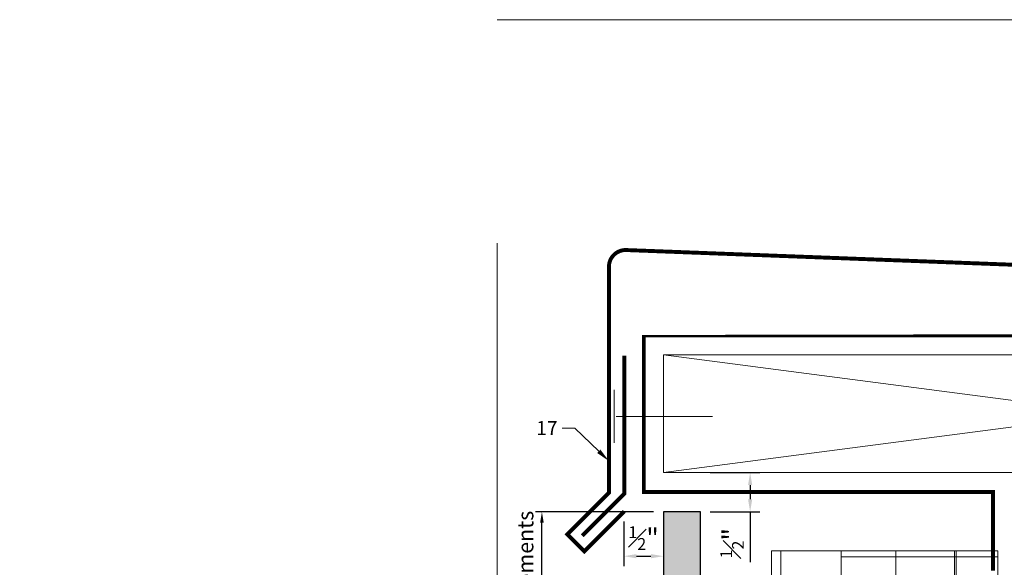
# Model space of a CAD drawing. Units: inches. Extents: x -663 to 317, y -265 to 292.
# Drawn here: x 251 to 264, y 284 to 291 of the extents above; entities that cross this region are included whole.
import ezdxf
from ezdxf import colors
from ezdxf.entities.mleader import LeaderData, LeaderLine
from ezdxf.math import Vec2, Vec3

# ---------------------------------------------------------------- set-up
doc = ezdxf.new("R2010")
doc.units = ezdxf.units.IN
doc.header["$MEASUREMENT"] = 0
doc.linetypes.add('ACAD_ISO02W100', pattern=[15, 12, -3])
doc.linetypes.add('HIDDEN2', pattern=[0.1875, 0.125, -0.0625])
doc.layers.get('Defpoints').update_dxf_attribs({"lineweight": 0})
for name, color, linetype, lineweight in [('A-DETL', 3, 'Continuous', 5), ('A-ext-insulation', 252, 'Continuous', 5), ('Allface-Alu-Profiles', 7, 'Continuous', 9), ('Allface-Alu-Profiles-hidden', 253, 'ACAD_ISO02W100', 9), ('Allface-Dimension', 94, 'Continuous', 9), ('barrier', 1, 'HIDDEN2', 5), ('Cladding', 190, 'Continuous', 30), ('hatch elevation', 190, 'Continuous', 30)]:
    doc.layers.add(name, color=color, linetype=linetype, lineweight=lineweight)
doc.layers.add('Allface-Hidden', color=54, linetype='ACAD_ISO02W100', lineweight=9, plot=False)
doc.styles.add('Allface-dwg', font='arial.ttf')
doc.dimstyles.new('CC ano', dxfattribs={"dimtxt": 0.125, "dimasz": 0.08, "dimexe": 0.0625, "dimexo": 0.0625, "dimgap": 0.04, "dimtad": 1, "dimdec": 4, "dimzin": 3, "dimdsep": 46, "dimlunit": 4, "dimtxsty": 'Allface-dwg', "dimcen": 0, "dimclrd": 256, "dimclre": 256, "dimclrt": 256, "dimazin": 2, "dimtfac": 0.6, "dimtdec": 4, "dimtix": 1, "dimtofl": 0, "dimtmove": 0, "dimatfit": 3, "dimfxl": 1, "dimfrac": 1, "dimtolj": 1, "dimtzin": 0, "dimarcsym": 0})

# ---------------------------------------------------------------- blocks, each defined once
blk = doc.blocks.new('*D35')
at = {"layer": 'Allface-Dimension', "lineweight": -2, "transparency": 16777216}
for p, q in [((258.8500608776384, 284.6054401191617), (258.8500608776384, 284.0383432013252)), ((259.3554092901216, 284.6054401191616), (259.3554092901216, 284.0383432013252)), ((259.0100608776385, 284.1633432013252), (259.1954092901216, 284.1633432013252))]:
    blk.add_line(p, q, dxfattribs=at)
at = {"layer": 'Allface-Dimension', "transparency": 16777216}
for points in [[(259.0100608776385, 284.1900098679919), (259.0100608776385, 284.1366765346586), (258.8500608776384, 284.1633432013252)], [(259.1954092901216, 284.1900098679919), (259.1954092901216, 284.1366765346586), (259.3554092901216, 284.1633432013252)]]:
    blk.add_solid(points, dxfattribs=at)
at = {"layer": 'Defpoints', "color": 0, "transparency": 16777216}
for p in [(258.8500608776384, 284.7304401191617), (259.3554092901216, 284.7304401191616), (259.3554092901216, 284.1633432013252)]:
    blk.add_point(p, dxfattribs=at)
at = {"layer": 'Allface-Dimension', "transparency": 16777216, "insert": (259.10273508388, 284.3939571167413), "char_height": 0.25, "attachment_point": 5, "style": 'Allface-dwg'}
blk.add_mtext('\\A1;{\\H0.6x;\\S1#2;}"', dxfattribs=at)
blk = doc.blocks.new('*D47')
at = {"layer": 'Allface-Dimension', "lineweight": -2, "transparency": 16777216}
for p, q in [((259.2304092901217, 284.7304401191617), (257.7245688779557, 284.7304401191617)), ((257.8045688779557, 280.8704401191617), (257.8045688779557, 284.5904401191617)), ((259.4272597389406, 280.7304401191617), (257.7245688779557, 280.7304401191617))]:
    blk.add_line(p, q, dxfattribs=at)
at = {"layer": 'Allface-Dimension', "transparency": 16777216}
for points in [[(257.7812355446224, 284.5904401191617), (257.827902211289, 284.5904401191617), (257.8045688779557, 284.7304401191617)], [(257.7812355446224, 280.8704401191617), (257.827902211289, 280.8704401191617), (257.8045688779557, 280.7304401191617)]]:
    blk.add_solid(points, dxfattribs=at)
at = {"layer": 'Defpoints', "color": 0, "transparency": 16777216}
for p in [(257.8045688779557, 284.7304401191617), (259.3554092901217, 284.7304401191617), (259.5522597389406, 280.7304401191617)]:
    blk.add_point(p, dxfattribs=at)
at = {"layer": 'Allface-Dimension', "transparency": 16777216, "insert": (257.595100937983, 282.7304401191617), "char_height": 0.2, "attachment_point": 5, "rotation": 90, "style": 'Allface-dwg'}
blk.add_mtext('\\A1;per manufacturer requirements', dxfattribs=at)
blk = doc.blocks.new('*D89')
at = {"layer": 'Allface-Dimension', "lineweight": -2, "transparency": 16777216}
for p, q in [((259.9528502901217, 285.2304401191617), (260.5869828922164, 285.2304401191617)), ((260.4619828922164, 285.0704401191617), (260.4619828922164, 284.8904401191617)), ((259.9528502901217, 284.7304401191617), (260.5869828922164, 284.7304401191617)), ((260.4619828922164, 284.7304401191617), (260.4619828922164, 284.0882027385342))]:
    blk.add_line(p, q, dxfattribs=at)
at = {"layer": 'Allface-Dimension', "transparency": 16777216}
for points in [[(260.4353162255497, 285.0704401191617), (260.488649558883, 285.0704401191617), (260.4619828922164, 285.2304401191617)], [(260.4353162255497, 284.8904401191617), (260.488649558883, 284.8904401191617), (260.4619828922164, 284.7304401191617)]]:
    blk.add_solid(points, dxfattribs=at)
at = {"layer": 'Defpoints', "color": 0, "transparency": 16777216}
for p in [(259.8278502901217, 285.2304401191617), (260.4619828922164, 285.2304401191617), (259.8278502901217, 284.7304401191617)]:
    blk.add_point(p, dxfattribs=at)
at = {"layer": 'Allface-Dimension', "transparency": 16777216, "insert": (260.2313689768003, 284.3293214288478), "char_height": 0.25, "attachment_point": 5, "rotation": 90, "style": 'Allface-dwg'}
blk.add_mtext('\\A1;{\\H0.6x;\\S1#2;}"', dxfattribs=at)
blk = doc.blocks.new('*U126')
at = {"layer": 'Allface-Alu-Profiles'}
for p, q in [((-24.91910318590796, 2.360000000000428), (34.70589680817415, 2.35999999999981)), ((34.70589680817415, 2.35999999999981), (34.70589680817413, -1.900701818158268e-13)), ((-24.91910318590794, 4.281019982954604e-13), (34.70589680817416, -1.900701818158268e-13))]:
    blk.add_line(p, q, dxfattribs=at)
at = {"layer": 'Allface-Alu-Profiles-hidden', "linetype": 'Continuous'}
blk.add_line((-24.91910318590797, 0.1200000000003997), (34.70589680817413, 0.1199999999998099), dxfattribs=at)

msp = doc.modelspace()

# ---------------------------------------------------------------- hatches: boundary and pattern name
at = {"layer": 'A-ext-insulation', "transparency": 33554483}
h = msp.add_hatch(dxfattribs=at)
h.set_pattern_fill('ANSI37', color=256, scale=6, angle=-45.00000000000003, style=0)
h.set_pattern_definition([(360, (-887.4299951563942, 1127.903844956522), (7.635487682781082e-16, 0.75), []), (90, (-887.4299951563942, 1127.903844956522), (-0.75, 7.635487682781082e-16), [])])
h.paths.add_polyline_path([(263.6236120065206, 284.2304401191616), (261.6236120065206, 284.2304401191616), (261.6236120065206, 223.8904100973609), (263.6236120065206, 223.8904100973609)])
at = {"layer": 'hatch elevation', "lineweight": 0, "transparency": 33554483}
h = msp.add_hatch(color=256, dxfattribs=at)
h.dxf.hatch_style = 1
h.paths.add_polyline_path([(-152.2563516697206, 212.7059266545475), (-152.2563516697206, 223.3554401196453), (-152.7287926697212, 223.3554401196453), (-152.7287926697212, 212.7059266545475)])
h.paths.add_polyline_path([(-152.2563516697206, 223.7304401196453), (-152.2563516697206, 235.5919215342683), (-152.7287926697212, 235.5919215342683), (-152.7287926697212, 223.7304401196453)])
h.paths.add_polyline_path([(259.8278502901216, 223.7304401196453), (259.8278502901216, 284.7304401191616), (259.3554092901216, 284.7304401191616), (259.3554092901216, 223.7304401196453)])
h.paths.add_polyline_path([(305.4858516163035, 223.7304401196453), (305.4858516163035, 282.8618300776997), (305.0134106163035, 282.8618300776997), (305.0134106163035, 223.7304401196453)])
h.paths.add_polyline_path([(308.9066134273265, 224.2028811196453), (305.8608516163034, 224.2028811196453), (305.8608516163035, 223.7304401196453), (308.9066134273265, 223.7304401196453)])
h.paths.add_polyline_path([(259.8278502901216, 116.4509191657292), (259.8278502901216, 176.155463569252), (259.3554092901216, 176.155463569252), (259.3554092901216, 116.4509191657292)])

# ---------------------------------------------------------------- linework, layer by layer
at = {"layer": 'A-DETL'}
for p, q in [((259.3554092901212, 286.7304401191612), (259.3554092901212, 285.2304401191616)), ((270.873612006517, 285.2304401191617), (259.3554092901176, 286.7304401191612)), ((259.3554092901212, 285.2304401191616), (270.873612006517, 286.7304401191616)), ((270.8736120064951, 286.7304401191612), (259.3554092901212, 286.7304401191612)), ((258.7263735994816, 286.285163697338), (258.7263735994816, 285.6087394125166)), ((258.7526025648984, 285.9469515549274), (259.9800440295402, 285.9469515549274)), ((264.2486120065206, 285.2304401191616), (259.3554092901212, 285.2304401191616))]:
    msp.add_line(p, q, dxfattribs=at)
msp.add_lwpolyline([(271.4776538280262, 284.020532806224, 0.05, 0.05, 0), (271.9305083439128, 283.6405427489684, 0.05, 0.05, 0), (272.0983924906379, 283.8509126168063, 0.05, 0.05, 0), (271.528927635291, 284.3287503668961, 0.05, 0.05, 0), (271.528927635291, 287.4905623245946, 0.05, 0.05, 0.4142135623843685), (271.428502476802, 287.5909874830798, 0.05, 0.05, 0), (258.872026895973, 288.0677927903038, 0.05, 0.05, 0.4110480720804754), (258.6598599381341, 287.8546937072431, 0.05, 0.05, 0), (258.6598599381362, 284.9719499370471, 0.05, 0.05, 0), (258.1299525417684, 284.4420425406829, 0.05, 0.05, 0), (258.3458079204643, 284.2261871619871, 0.05, 0.05, 0), (258.8554092901216, 284.7357885316449, 0, 0, 0)], format="xyseb", dxfattribs=at)
at = {"layer": 'A-DETL', "const_width": 0.05}
msp.add_lwpolyline([(258.3181175492599, 284.4234871905805), (258.8554092901216, 284.9607789314416), (258.8554092901216, 286.7187964427673)], dxfattribs=at)
at = {"layer": 'A-ext-insulation', "transparency": 33554483}
msp.add_lwpolyline([(261.6236120065206, 223.8904100973609), (261.6236120065206, 284.2304401191616), (263.6236120065206, 284.2304401191616), (263.6236120065206, 223.8904100973609)], close=True, dxfattribs=at)
at = {"layer": 'Allface-Hidden'}
msp.add_lwpolyline([(257.2314090618604, 291.0048211544178), (272.1987801324208, 291.0048211544178), (272.1987801324208, 276.1546119025097), (257.2314090618604, 276.1546119025097)], close=True, dxfattribs=at)
at = {"layer": 'barrier', "const_width": 0.05}
msp.add_lwpolyline([(270.9361120065206, 283.7311431061065), (270.9361120065206, 286.9804401191815), (259.105409290126, 286.9804401191611), (259.1054092901223, 284.9804401191599), (263.5611120065206, 284.9804401191616), (263.5611120065206, 283.9804401191816)], dxfattribs=at)
at = {"layer": 'Cladding'}
msp.add_lwpolyline([(259.8278502901216, 223.7304401196453), (259.8278502901216, 284.7304401191616), (259.3554092901216, 284.7304401191616), (259.3554092901216, 223.7304401196453)], close=True, dxfattribs=at)

# ---------------------------------------------------------------- block references
at = {"layer": 'Allface-Alu-Profiles', "xscale": -1, "rotation": 270}
msp.add_blockref('*U126', (260.7333621011441, 249.5245433109874), dxfattribs=at)

# ---------------------------------------------------------------- dimensions: what is measured, and where the dimension line sits
at = {"layer": 'Allface-Dimension'}
dim = msp.add_linear_dim(base=(260.4619828922164, 285.2304401191617), p1=(259.8278502901216, 284.7304401191616), p2=(259.8278502901216, 285.2304401191616), angle=90, dimstyle='CC ano', dxfattribs=at)
dim.commit()
dim.dimension.update_dxf_attribs({"geometry": '*D89', "text_midpoint": (260.4619828922164, 284.3293214288478), "dimtype": 160})
dim = msp.add_linear_dim(base=(257.8045688779557, 284.7304401191617), p1=(259.5522597389404, 280.7304401191616), p2=(259.3554092901216, 284.7304401191616), angle=90, text='per manufacturer requirements', dimstyle='CC ano', override={"dimtxt": 0.1, "dimasz": 0.07, "dimexe": 0.04}, dxfattribs=at)
dim.commit()
dim.dimension.update_dxf_attribs({"geometry": '*D47', "text_midpoint": (257.8045688779557, 282.7304401191617), "dimtype": 160})
dim = msp.add_linear_dim(base=(259.3554092901216, 284.1633432013252), p1=(258.8500608776384, 284.7304401191617), p2=(259.3554092901216, 284.7304401191616), dimstyle='CC ano', dxfattribs=at)
dim.commit()
dim.dimension.update_dxf_attribs({"geometry": '*D35', "text_midpoint": (259.10273508388, 284.3939571167413)})

# ---------------------------------------------------------------- leaders
ml = msp.add_multileader_mtext('Standard', dxfattribs=at)
ml.set_content('17', color=256, style='Allface-dwg')
ml.set_leader_properties(color=256, linetype='ByLayer', lineweight=-1)
ml.build(insert=Vec2(0, 0))
ml.multileader.update_dxf_attribs({"has_text_frame": 1, "dogleg_length": 0.08, "arrow_head_size": 0.18, "scale": 2})
ctx = ml.context
ctx.base_point, ctx.scale, ctx.char_height, ctx.arrow_head_size, ctx.landing_gap_size, ctx.plane_origin = Vec3(257.6418919915192, 285.7970534980084), 2, 0.18, 0.18, 0.09, Vec3(259.2228521192378, 283.8784510348702)
notes = []
notes.append((ctx, [(0, (1, 1, 0), (258.2227924007962, 285.7970534980084), (-1, 0), 0.16, [(0, [(258.6598599381359, 285.3765673739813)], 0, [])])]))
ctx.mtext.insert, ctx.mtext.flow_direction = Vec3(257.7318919915191, 285.8870534980084), 5
for ctx, leaders in notes:
    for number, flags, end, landing, length, lines in leaders:
        leader = LeaderData()
        leader.index, (leader.has_last_leader_line, leader.has_dogleg_vector, leader.attachment_direction) = number, flags
        leader.last_leader_point, leader.dogleg_vector, leader.dogleg_length = Vec3(end), Vec3(landing), length
        for number, points, colour, breaks in lines:
            line = LeaderLine()
            line.index, line.vertices, line.color, line.breaks = number, Vec3.list(points), colors.encode_raw_color(colour), breaks
            leader.lines.append(line)
        ctx.leaders.append(leader)

doc.saveas('drawing.dxf')
